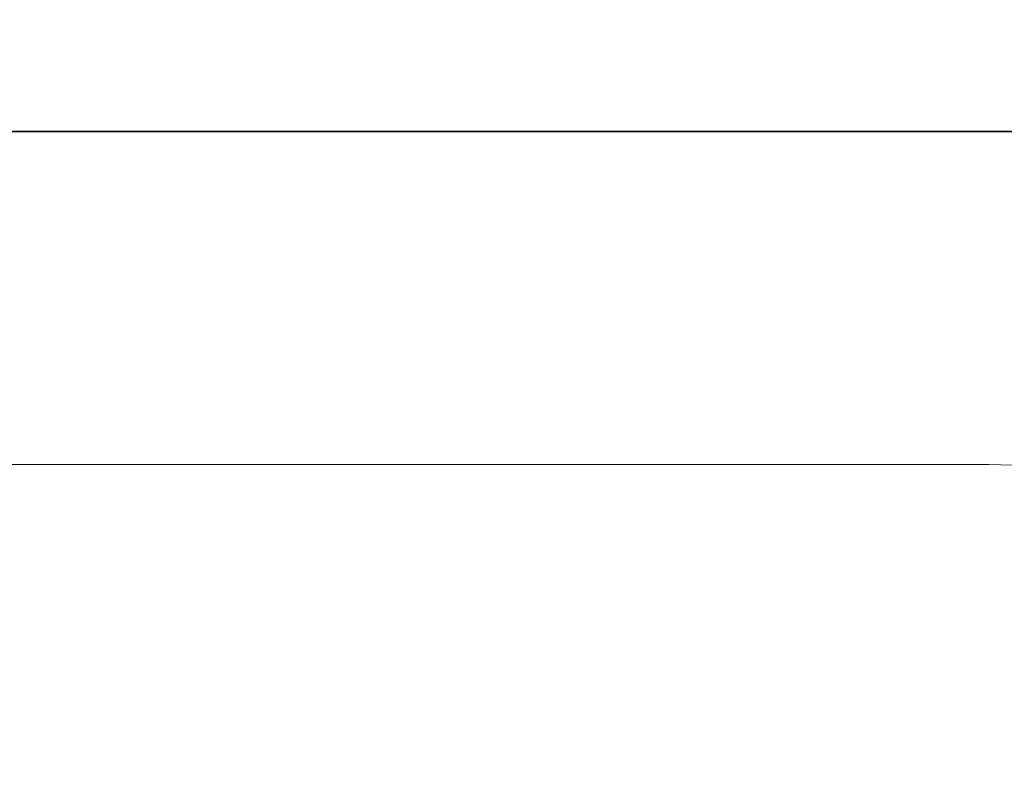
# Model space of a CAD drawing. Units: millimetres. Extents: x 45 to 899, y 143 to 555.
# Drawn here: x 457 to 610, y 435 to 555 of the extents above; entities that cross this region are included whole.
import ezdxf

# ---------------------------------------------------------------- set-up
doc = ezdxf.new("R2010")
doc.units = ezdxf.units.MM
doc.header["$LTSCALE"] = 39
doc.header["$PDSIZE"] = -1
doc.dimstyles.new('ISO-25', dxfattribs={"dimtxt": 2.5, "dimasz": 2.5, "dimexe": 1.25, "dimexo": 0.625, "dimtad": 1, "dimtxsty": 'Standard', "dimcen": 2.5, "dimadec": 0, "dimazin": 0, "dimtfac": 1, "dimtmove": 0, "dimatfit": 3, "dimfxl": 1, "dimarcsym": 0})

# ---------------------------------------------------------------- blocks, each defined once
blk = doc.blocks.new('*D31')
at = {"color": 0, "lineweight": -2}
for p, q in [((119.46, 317.52), (119.46, 540.75)), ((755.44, 317.52), (755.44, 540.75)), ((129.77, 537.63), (745.14, 537.63)), ((745.14, 537.63), (129.77, 537.63))]:
    blk.add_line(p, q, dxfattribs=at)
at = {"color": 0}
for points in [[(129.77, 539.34), (129.77, 535.91), (119.46, 537.63)], [(745.14, 535.91), (745.14, 539.34), (755.44, 537.63)]]:
    blk.add_solid(points, dxfattribs=at)
at = {"layer": 'Defpoints', "color": 0}
for p in [(755.44, 537.63), (119.46, 314.4), (755.44, 314.4)]:
    blk.add_point(p, dxfattribs=at)
at = {"color": 0, "insert": (436.28, 547.84), "char_height": 10.92, "attachment_point": 5}
blk.add_mtext('636', dxfattribs=at)

msp = doc.modelspace()

# ---------------------------------------------------------------- linework, layer by layer
at = {"color": 7, "linetype": 'Continuous', "lineweight": 18}
msp.add_lwpolyline([(755.44, 335.82), (755.44, 292.99, -0.414214), (605.44, 142.99), (269.46, 142.99, -0.414214), (119.46, 292.99), (119.46, 335.82, -0.414214), (269.46, 485.82), (605.44, 485.82, -0.414214)], format="xyb", close=True, dxfattribs=at)

# ---------------------------------------------------------------- dimensions: what is measured, and where the dimension line sits
dim = msp.add_linear_dim(base=(755.44, 537.63), p1=(119.46, 314.4), p2=(755.44, 314.4), dimstyle='ISO-25', override={"dimscale": 0.8, "dimtxt": 13.65, "dimasz": 12.8778, "dimexe": 3.9, "dimexo": 3.9, "dimgap": 5.9436, "dimtih": 1, "dimtoh": 1, "dimdec": 0, "dimlfac": 1, "dimzin": 1, "dimadec": 2, "dimtzin": 1})
dim.commit()
dim.dimension.update_dxf_attribs({"geometry": '*D31', "text_midpoint": (436.28, 537.63), "dimtype": 160})

doc.saveas('drawing.dxf')
